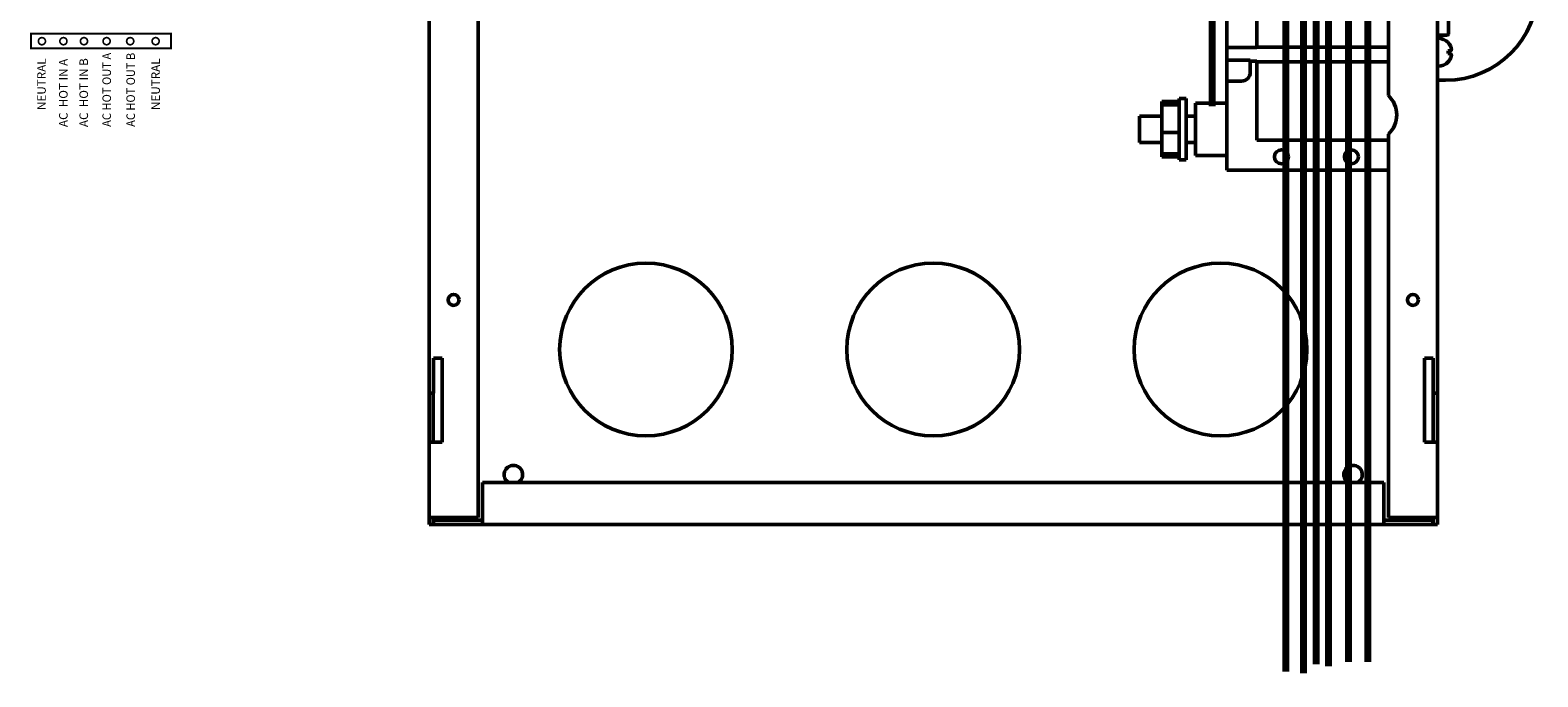
# Model space of a CAD drawing. Extents: x -9 to 204, y -66 to 118.
# Drawn here: x 3 to 25, y 3 to 12 of the extents above; entities that cross this region are included whole.
import ezdxf
from ezdxf.enums import TextEntityAlignment as Align

# ---------------------------------------------------------------- set-up
doc = ezdxf.new("R2010")
doc.units = 0
doc.header["$MEASUREMENT"] = 0
doc.layers.add('DIM', color=8, linetype='Continuous')
doc.layers.add('RED', color=1, linetype='Continuous')
doc.layers.add('Visible (ANSI)', color=7, linetype='Continuous', lineweight=50)
doc.styles.get("Standard").update_dxf_attribs({"font": 'TAHOMA.TTF'})
doc.styles.add('style1', font='ARIAL.TTF')

msp = doc.modelspace()

# ---------------------------------------------------------------- linework, layer by layer
at = {"const_width": 0.1}
for points in [[(21.6618, 28.4727), (19.0925, 28.4727), (19.0925, 17.3499), (21.7045, 17.3499), (21.7045, 2.7173)], [(21.8819, 2.6888), (21.8819, 17.5385), (19.3365, 17.5385), (19.3365, 28.2187), (21.7015, 28.2187)], [(22.1673, 23.2819), (22.1673, 2.7536)], [(22.4409, 23.2819), (22.4409, 2.7536)]]:
    msp.add_lwpolyline(points, dxfattribs=at)
at = {"const_width": 0.0265}
msp.add_lwpolyline([(5.3366, 11.7362), (3.3376, 11.7362), (3.3376, 11.5263), (5.3366, 11.5263)], close=True, dxfattribs=at)
at = {"const_width": 0.0241}
for points in [[(3.4922, 11.5785, 1), (3.4922, 11.6798, 1)], [(3.7997, 11.5785, 1), (3.7997, 11.6798, 1)], [(4.0937, 11.5785, 1), (4.0937, 11.6798, 1)], [(4.4173, 11.5785, 1), (4.4173, 11.6798, 1)], [(4.7541, 11.5785, 1), (4.7541, 11.6798, 1)], [(5.1178, 11.5785, 1), (5.1178, 11.6798, 1)]]:
    msp.add_lwpolyline(points, format="xyb", close=True, dxfattribs=at)
at = {"layer": 'DIM', "const_width": 0.1}
for points in [[(14.2072, 21.4555), (15.3951, 21.4555), (15.3951, 23.447), (18.7748, 23.447), (18.7748, 16.9476), (21.2691, 16.9476), (21.2691, 2.6155)], [(14.2439, 22.1186), (15.139, 22.1186), (15.139, 23.6129), (18.915, 23.6129), (18.92, 17.1771), (21.5205, 17.1771), (21.5205, 2.5905)]]:
    msp.add_lwpolyline(points, dxfattribs=at)
at = {"layer": 'RED', "const_width": 0.1}
msp.add_lwpolyline([(10.22, 16.965), (10.875, 16.965), (10.875, 16.475), (20.215, 16.475), (20.215, 10.7)], dxfattribs=at)
at = {"layer": 'Visible (ANSI)'}
for p, q in [((9.7255, 4.8208), (9.7255, 29.5318)), ((22.7355, 25.8004), (22.7355, 10.8503)), ((20.8565, 11.5458), (20.8565, 15.1608)), ((20.4265, 14.7637), (20.4265, 11.5379)), ((9.0255, 6.5948), (9.0255, 13.3238)), ((23.4355, 13.3238), (23.4355, 6.5948)), ((23.5965, 11.7288), (23.5965, 12.0576)), ((23.4355, 11.7138), (23.5815, 11.7138)), ((23.4455, 11.6708), (23.4355, 11.6708)), ((20.4265, 11.5379), (20.8565, 11.5379)), ((20.4265, 11.5379), (20.4265, 11.3579)), ((22.7355, 11.5458), (20.8565, 11.5458)), ((20.8565, 11.5379), (20.8565, 11.5458)), ((23.5888, 11.609), (23.5898, 11.6092)), ((23.5888, 11.489), (23.6248, 11.4954)), ((23.6248, 11.4462), (23.5888, 11.4525)), ((20.7615, 11.3579), (20.4265, 11.3579)), ((20.4265, 11.3579), (20.4265, 11.0579)), ((20.7615, 11.3437), (20.7615, 11.3579)), ((20.8565, 11.3437), (20.7615, 11.3437)), ((20.7615, 11.1829), (20.7615, 11.3437)), ((20.8565, 11.3358), (20.8565, 11.3437)), ((20.8565, 11.3358), (22.7355, 11.3358)), ((20.8565, 10.2158), (20.8565, 11.3358)), ((23.4455, 11.2708), (23.4355, 11.2708)), ((23.5898, 11.3324), (23.5888, 11.3325)), ((20.4265, 11.0579), (20.4265, 9.7858)), ((20.4265, 11.0579), (20.6365, 11.0579)), ((23.5015, 11.0708), (23.4355, 11.0708)), ((23.5535, 11.0708), (23.5015, 11.0708)), ((19.8465, 10.8074), (19.7465, 10.8074)), ((19.7465, 10.8074), (19.7465, 9.9324)), ((19.8465, 10.8074), (19.8465, 9.9324)), ((19.4965, 10.7197), (19.4965, 10.7658)), ((19.7465, 10.7658), (19.4965, 10.7658)), ((19.4965, 10.3238), (19.4965, 10.7197)), ((19.7465, 10.7197), (19.4965, 10.7197)), ((19.9765, 10.7449), (19.9765, 9.9949)), ((20.4265, 10.7449), (19.9765, 10.7449)), ((19.1765, 10.5574), (19.1765, 10.1824)), ((19.4965, 10.5574), (19.1765, 10.5574)), ((19.9765, 10.5574), (19.8465, 10.5574)), ((19.4965, 10.1824), (19.1765, 10.1824)), ((19.7465, 10.3238), (19.4965, 10.3238)), ((19.4965, 9.9739), (19.4965, 10.3238)), ((19.9765, 10.1824), (19.8465, 10.1824)), ((22.7355, 10.2158), (20.8565, 10.2158)), ((22.7355, 10.3004), (22.7355, 4.8208)), ((19.7465, 10.02), (19.4965, 10.02)), ((19.7465, 9.9739), (19.4965, 9.9739)), ((19.8465, 9.9324), (19.7465, 9.9324)), ((20.4265, 9.9949), (19.9765, 9.9949)), ((20.4265, 9.7858), (22.6765, 9.7858)), ((9.0885, 6.5948), (9.0885, 7.0948)), ((9.1145, 7.0948), (9.0885, 7.0948)), ((9.1145, 7.0948), (9.2135, 7.0948)), ((9.2135, 7.0948), (9.2135, 5.8948)), ((23.2515, 5.8948), (23.2515, 7.0948)), ((23.2515, 7.0948), (23.3465, 7.0948)), ((23.3765, 7.0948), (23.3465, 7.0948)), ((23.3765, 7.0948), (23.3765, 6.5948)), ((9.0255, 5.8948), (9.0255, 6.5948)), ((9.0885, 6.5948), (9.0255, 6.5948)), ((9.0845, 6.5948), (9.0845, 5.8948)), ((23.3765, 5.8948), (23.3765, 6.5948)), ((23.4355, 6.5948), (23.3765, 6.5948)), ((23.4355, 6.5948), (23.4355, 5.8948)), ((9.0255, 5.8948), (9.1145, 5.8948)), ((9.0255, 4.8208), (9.0255, 5.8948)), ((9.2135, 5.8948), (9.1145, 5.8948)), ((23.3465, 5.8948), (23.2515, 5.8948)), ((23.3465, 5.8948), (23.4355, 5.8948)), ((23.4355, 5.8948), (23.4355, 4.8208)), ((22.6715, 5.3208), (9.7895, 5.3208)), ((9.7895, 5.3208), (9.7895, 4.8098)), ((22.6715, 4.8098), (22.6715, 5.3208)), ((9.0255, 4.7208), (9.0255, 4.8208)), ((9.1145, 4.8208), (9.0255, 4.8208)), ((9.0845, 4.8208), (9.0845, 4.7208)), ((9.0845, 4.8098), (9.0895, 4.8098)), ((9.0895, 4.8098), (9.0895, 4.8208)), ((9.7893, 4.7798), (9.0895, 4.7798)), ((9.0895, 4.7208), (9.0895, 4.7798)), ((9.1145, 4.8208), (9.7255, 4.8208)), ((9.1485, 4.8098), (9.1485, 4.8208)), ((9.7893, 4.7798), (9.7895, 4.7798)), ((9.7893, 4.7208), (9.7893, 4.7798)), ((9.7895, 4.8098), (9.7895, 4.7208)), ((22.6715, 4.8098), (22.6715, 4.7208)), ((22.6715, 4.7798), (22.6717, 4.7798)), ((22.6717, 4.7798), (22.6717, 4.7208)), ((23.3715, 4.7798), (22.6717, 4.7798)), ((22.7355, 4.8208), (23.3465, 4.8208)), ((23.3125, 4.8208), (23.3125, 4.8098)), ((23.3465, 4.8208), (23.4355, 4.8208)), ((23.3715, 4.8208), (23.3715, 4.8098)), ((23.3715, 4.8098), (23.3765, 4.8098)), ((23.3715, 4.7208), (23.3715, 4.7798)), ((23.3765, 4.7208), (23.3765, 4.8208)), ((23.4355, 4.8208), (23.4355, 4.7208)), ((9.0845, 4.7208), (9.0255, 4.7208)), ((9.7893, 4.7208), (9.0895, 4.7208)), ((9.7895, 4.7208), (9.7893, 4.7208)), ((22.6715, 4.7208), (9.7895, 4.7208)), ((22.6717, 4.7208), (22.6715, 4.7208)), ((23.3715, 4.7208), (22.6717, 4.7208)), ((23.4355, 4.7208), (23.3765, 4.7208))]:
    msp.add_line(p, q, dxfattribs=at)
at = {"layer": 'Visible (ANSI)', "flags": 128}
for points in [[(23.6248, 11.5558), (23.6265, 11.5521), (23.628, 11.5485), (23.6293, 11.545), (23.6306, 11.5414), (23.6317, 11.5378), (23.6328, 11.5341), (23.6337, 11.5305), (23.6344, 11.527), (23.635, 11.5236), (23.6354, 11.5203), (23.6356, 11.5173), (23.6357, 11.5144), (23.6356, 11.5118), (23.6354, 11.5092), (23.635, 11.5068), (23.6344, 11.5046), (23.6337, 11.5026), (23.6328, 11.5009), (23.6317, 11.4994), (23.6306, 11.4982), (23.6293, 11.4972), (23.628, 11.4964), (23.6265, 11.4958), (23.6248, 11.4954)], [(23.6248, 11.4954), (23.6265, 11.4958), (23.628, 11.4964), (23.6293, 11.4972), (23.6306, 11.4982), (23.6317, 11.4994), (23.6328, 11.5009), (23.6337, 11.5026), (23.6344, 11.5046), (23.635, 11.5068), (23.6354, 11.5092), (23.6356, 11.5118), (23.6357, 11.5144), (23.6356, 11.5173), (23.6354, 11.5203), (23.635, 11.5236), (23.6344, 11.527), (23.6337, 11.5305), (23.6328, 11.5341), (23.6317, 11.5378), (23.6306, 11.5414), (23.6293, 11.545), (23.628, 11.5485), (23.6265, 11.5521), (23.6248, 11.5558)], [(23.6248, 11.4462), (23.6265, 11.4458), (23.628, 11.4452), (23.6293, 11.4444), (23.6306, 11.4434), (23.6317, 11.4422), (23.6328, 11.4407), (23.6337, 11.4389), (23.6344, 11.4369), (23.635, 11.4347), (23.6354, 11.4323), (23.6356, 11.4298), (23.6357, 11.4271), (23.6356, 11.4243), (23.6354, 11.4212), (23.635, 11.418), (23.6344, 11.4146), (23.6337, 11.411), (23.6328, 11.4074), (23.6317, 11.4038), (23.6306, 11.4001), (23.6293, 11.3966), (23.628, 11.393), (23.6265, 11.3894), (23.6248, 11.3858)], [(23.6248, 11.3858), (23.6265, 11.3894), (23.628, 11.393), (23.6293, 11.3966), (23.6306, 11.4001), (23.6317, 11.4038), (23.6328, 11.4074), (23.6337, 11.411), (23.6344, 11.4146), (23.635, 11.418), (23.6354, 11.4212), (23.6356, 11.4243), (23.6357, 11.4271), (23.6356, 11.4298), (23.6354, 11.4323), (23.635, 11.4347), (23.6344, 11.4369), (23.6337, 11.4389), (23.6328, 11.4407), (23.6317, 11.4422), (23.6306, 11.4434), (23.6293, 11.4444), (23.628, 11.4452), (23.6265, 11.4458), (23.6248, 11.4462)]]:
    msp.add_lwpolyline(points, dxfattribs=at)
at = {"layer": 'Visible (ANSI)'}
for centre, radius in [((21.2065, 9.9758), 0.1), ((22.2065, 9.9758), 0.1), ((12.1255, 7.2208), 1.234), ((16.2305, 7.2208), 1.234), ((20.3355, 7.2208), 1.234), ((9.3755, 7.9298), 0.078), ((23.0855, 7.9298), 0.078), ((23.0855, 7.9298), 0.078)]:
    msp.add_circle(centre, radius, dxfattribs=at)
for centre, radius, start, end in [((23.5535, 12.3888), 1.318, 270, 0), ((23.4455, 11.4708), 0.2, 43.79859, 90), ((23.5815, 11.7288), 0.015, 270, 0), ((23.4455, 11.4708), 0.2, 270, 316.20141), ((20.6365, 11.1829), 0.125, 270, 0), ((22.4805, 10.5754), 0.375, 312.84364, 47.15636), ((22.4805, 10.5754), 0.375, 312.84364, 47.15636), ((22.6765, 10.4858), 0.7, 270, 274.83495), ((10.2305, 5.4318), 0.1325, 303.0982, 236.9018), ((22.2305, 5.4318), 0.1325, 303.0982, 236.9018), ((9.1785, 4.8098), 0.089, 180, 199.69899), ((9.1785, 4.8098), 0.03, 180, 270), ((23.2825, 4.8098), 0.03, 270, 0), ((23.2825, 4.8098), 0.089, 340.30101, 0)]:
    msp.add_arc(centre, radius, start, end, dxfattribs=at)
at = {"layer": 'Visible (ANSI)', "extrusion": (0, 0, -1)}
for centre, major_axis, start_param, end_param in [((23.4467, 11.4708), (0, -0.1999), 3.9485941, 4.2731456), ((23.4262, 11.4708), (0, -0.1662), 4.602356, 4.822422), ((23.4467, 11.4708), (0, -0.1999), 5.1516323, 5.4761839)]:
    msp.add_ellipse(centre, major_axis=major_axis, ratio=0.9848078, start_param=start_param, end_param=end_param, dxfattribs=at)

# ---------------------------------------------------------------- texts
at = {"style": 'style1'}
for s, width, p, p2 in [('AC HOT OUT A', 0.869446, (4.4797, 10.4041), (4.4797, 11.4635)), ('AC HOT OUT B', 0.869626, (4.8223, 10.4041), (4.8223, 11.4635))]:
    msp.add_text(s, height=0.122616, rotation=90, dxfattribs=dict(at, width=width)).set_placement(p, p2, align=Align.FIT)
for s, height, p in [('NEUTRAL', 0.12264, (3.5477, 10.6442)), ('AC  HOT IN A', 0.122638, (3.8602, 10.4011)), ('AC  HOT IN B', 0.122638, (4.1515, 10.4011)), ('NEUTRAL', 0.12264, (5.1783, 10.6442))]:
    msp.add_text(s, height=height, rotation=90).set_placement(p)

doc.saveas('drawing.dxf')
